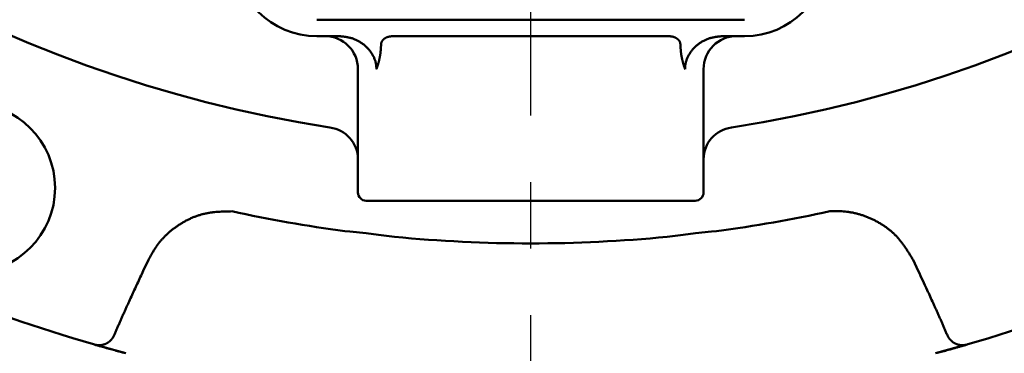
# Model space of a CAD drawing. Units: millimetres. Extents: x 0 to 1470, y -2 to 1040.
# Drawn here: x 404 to 464, y 593 to 613 of the extents above; entities that cross this region are included whole.
import ezdxf

# ---------------------------------------------------------------- set-up
doc = ezdxf.new("R2010")
doc.units = ezdxf.units.MM
doc.header["$LTSCALE"] = 0.636614
doc.linetypes.add('CENTER', pattern=[50.8, 31.75, -6.35, 6.35, -6.35])
doc.layers.add('NoLayerName_001', color=7, linetype='Continuous')
doc.styles.get("Standard").update_dxf_attribs({"font": 'txt', "bigfont": 'extfont2'})
doc.dimstyles.get("Standard").update_dxf_attribs({"dimtxt": 2.5, "dimasz": 2.5, "dimexe": 1.25, "dimexo": 0.625, "dimtad": 1, "dimzin": 0, "dimdsep": 46, "dimtxsty": 'Standard', "dimcen": 2.5, "dimadec": 0, "dimazin": 0, "dimtfac": 0.75, "dimtmove": 0, "dimatfit": 3, "dimfxl": 1, "dimarcsym": 0})

# ---------------------------------------------------------------- blocks, each defined once
blk = doc.blocks.new('_OPEN30')
at = {"color": 0, "linetype": 'ByBlock', "lineweight": -2}
for p, q in [((-1, 0.267949), (0, 0)), ((0, 0), (-1, -0.267949)), ((0, 0), (-1, 0))]:
    blk.add_line(p, q, dxfattribs=at)
blk = doc.blocks.new('*D61')
at = {"layer": 'Defpoints', "color": 0}
for p in [(323.572, 780.689), (435.037, 780.689), (435.026, 589.689)]:
    blk.add_point(p, dxfattribs=at)
at = {"layer": 'NoLayerName_001', "color": 0, "linetype": 'Continuous', "lineweight": 25}
for p, q in [((435.037, 780.689), (313.947, 780.689)), ((323.572, 594.939), (323.572, 775.439)), ((435.026, 589.689), (313.947, 589.689))]:
    blk.add_line(p, q, dxfattribs=at)
at = {"layer": 'NoLayerName_001', "color": 0, "lineweight": 25, "xscale": 5.25, "yscale": 5.25, "zscale": 5.25}
for p, rotation in [((323.572, 780.689), 90), ((323.572, 589.689), 270)]:
    blk.add_blockref('_OPEN30', p, dxfattribs=dict(at, rotation=rotation))
at = {"layer": 'NoLayerName_001', "color": 0, "lineweight": 25, "insert": (314.712, 685.196), "char_height": 10.5, "attachment_point": 5, "rotation": 90}
blk.add_mtext('%%c191', dxfattribs=at)
blk = doc.blocks.new('*D64')
at = {"layer": 'Defpoints', "color": 0}
for p in [(435.026, 892.689), (755.731, 892.689), (455.526, 489.689)]:
    blk.add_point(p, dxfattribs=at)
at = {"layer": 'NoLayerName_001', "color": 0, "linetype": 'Continuous', "lineweight": 25}
for p, q in [((435.026, 892.689), (765.356, 892.689)), ((755.731, 494.939), (755.731, 887.439)), ((455.526, 489.689), (765.356, 489.689))]:
    blk.add_line(p, q, dxfattribs=at)
at = {"layer": 'NoLayerName_001', "color": 0, "lineweight": 25, "xscale": 5.25, "yscale": 5.25, "zscale": 5.25}
for p, rotation in [((755.731, 892.689), 90), ((755.731, 489.689), 270)]:
    blk.add_blockref('_OPEN30', p, dxfattribs=dict(at, rotation=rotation))
at = {"layer": 'NoLayerName_001', "color": 0, "lineweight": 25, "insert": (746.755, 691.189), "char_height": 10.5, "attachment_point": 5, "rotation": 90}
blk.add_mtext('(403)', dxfattribs=at)
blk = doc.blocks.new('*D66')
at = {"layer": 'Defpoints', "color": 0}
for p in [(662.578, 840.689), (675.295, 840.689), (458.776, 518.689)]:
    blk.add_point(p, dxfattribs=at)
at = {"layer": 'NoLayerName_001', "color": 0, "linetype": 'Continuous', "lineweight": 25}
for p, q in [((662.578, 840.689), (684.92, 840.689)), ((675.295, 523.939), (675.295, 835.439)), ((458.776, 518.689), (684.92, 518.689))]:
    blk.add_line(p, q, dxfattribs=at)
at = {"layer": 'NoLayerName_001', "color": 0, "lineweight": 25, "xscale": 5.25, "yscale": 5.25, "zscale": 5.25}
for p, rotation in [((675.295, 840.689), 90), ((675.295, 518.689), 270)]:
    blk.add_blockref('_OPEN30', p, dxfattribs=dict(at, rotation=rotation))
at = {"layer": 'NoLayerName_001', "color": 0, "lineweight": 25, "insert": (666.434, 679.689), "char_height": 10.5, "attachment_point": 5, "rotation": 90}
blk.add_mtext('\\A1;322{\\H8.400000;%%p2.5}', dxfattribs=at)

msp = doc.modelspace()

# ---------------------------------------------------------------- linework, layer by layer
at = {"layer": 'NoLayerName_001', "color": 7, "linetype": 'CENTER', "lineweight": 25}
msp.add_line((435.026, 478.006), (435.026, 904.373), dxfattribs=at)
at = {"layer": 'NoLayerName_001', "color": 7, "linetype": 'Continuous', "lineweight": 50}
for p, q in [((422.026, 613.189), (448.026, 613.189)), ((423.365, 612.189), (422.026, 612.189)), ((426.675, 612.189), (443.378, 612.189)), ((448.026, 612.189), (446.688, 612.189)), ((424.526, 610.189), (424.526, 602.689)), ((445.526, 602.689), (445.526, 610.189)), ((445.026, 602.189), (425.026, 602.189)), ((408.51, 593.444), (408.457, 593.46)), ((410.421, 592.913), (408.938, 593.322)), ((461.027, 593.297), (459.632, 592.913)), ((461.596, 593.46), (461.543, 593.444))]:
    msp.add_line(p, q, dxfattribs=at)
at = {"layer": 'NoLayerName_001', "color": 8, "linetype": 'Continuous', "lineweight": 50}
for p, q in [((425.934, 611.712), (425.933, 611.689)), ((444.12, 611.689), (444.119, 611.712)), ((424.041, 600.311), (423.732, 600.34)), ((425.019, 600.208), (424.041, 600.311)), ((425.772, 600.104), (425.019, 600.208)), ((445.034, 600.208), (444.281, 600.104)), ((446.011, 600.311), (445.034, 600.208)), ((446.321, 600.34), (446.011, 600.311)), ((426.741, 599.994), (425.772, 600.104)), ((444.281, 600.104), (443.311, 599.994)), ((411.795, 598.595), (411.479, 597.924)), ((458.574, 597.924), (458.258, 598.595))]:
    msp.add_line(p, q, dxfattribs=at)
at = {"layer": 'NoLayerName_001', "color": 7, "linetype": 'Continuous', "lineweight": 50}
msp.add_circle((400.968, 602.964), 5.15, dxfattribs=at)
at = {"layer": 'NoLayerName_001', "color": 8, "linetype": 'Continuous', "lineweight": 50}
for centre, radius, start, end in [((435.026, 685.189), 79.493, 278.8293, 261.1707), ((422.564, 604.693), 1.962, 0.66621, 82.36357), ((447.489, 604.693), 1.962, 97.63643, 179.33382), ((435.026, 685.189), 85.597, 257.74287, 262.41783), ((435.026, 685.189), 85.597, 277.58217, 282.25713), ((435.026, 685.189), 85.597, 264.44559, 275.55441)]:
    msp.add_arc(centre, radius, start, end, dxfattribs=at)
at = {"layer": 'NoLayerName_001', "color": 7, "linetype": 'Continuous', "lineweight": 50}
for centre, radius, start, end in [((422.026, 617.189), 5, 180, 270), ((448.026, 617.189), 5, 270, 0), ((422.526, 610.189), 2, 0, 90), ((447.526, 610.189), 2, 90, 180), ((425.026, 602.689), 0.5, 180, 270), ((445.026, 602.689), 0.5, 270, 0), ((435.026, 685.189), 95.5, 241.1536, 253.8464), ((435.026, 685.189), 95.5, 286.1536, 298.8464)]:
    msp.add_arc(centre, radius, start, end, dxfattribs=at)
for points, knots in [([(425.65, 610.189), (425.648, 610.221), (425.645, 610.285), (425.638, 610.38), (425.627, 610.476), (425.609, 610.57), (425.585, 610.663), (425.555, 610.755), (425.521, 610.845), (425.481, 610.933), (425.437, 611.019), (425.389, 611.103), (425.337, 611.184), (425.281, 611.262), (425.222, 611.338), (425.159, 611.41), (425.094, 611.48), (425.025, 611.547), (424.953, 611.611), (424.879, 611.673), (424.802, 611.731), (424.724, 611.786), (424.642, 611.838), (424.559, 611.887), (424.475, 611.932), (424.388, 611.973), (424.3, 612.01), (424.21, 612.043), (424.119, 612.071), (424.027, 612.095), (423.934, 612.116), (423.841, 612.133), (423.746, 612.147), (423.651, 612.16), (423.556, 612.17), (423.46, 612.18), (423.396, 612.186), (423.365, 612.189)], [0, 0, 0, 0, 0.095879, 0.191646, 0.287361, 0.38324, 0.479353, 0.575703, 0.672247, 0.768902, 0.865554, 0.962058, 1.058296, 1.15433, 1.250251, 1.346134, 1.442038, 1.538007, 1.634069, 1.730239, 1.826514, 1.922831, 2.019116, 2.115302, 2.211335, 2.307172, 2.402784, 2.498159, 2.593308, 2.688341, 2.783436, 2.878708, 2.974216, 3.069969, 3.165938, 3.262068, 3.358282, 3.358282, 3.358282, 3.358282]), ([(446.688, 612.189), (446.656, 612.186), (446.593, 612.18), (446.497, 612.17), (446.402, 612.16), (446.307, 612.147), (446.212, 612.133), (446.119, 612.116), (446.026, 612.095), (445.934, 612.071), (445.843, 612.043), (445.753, 612.01), (445.665, 611.973), (445.578, 611.932), (445.493, 611.887), (445.41, 611.838), (445.329, 611.786), (445.25, 611.731), (445.174, 611.673), (445.1, 611.611), (445.028, 611.547), (444.959, 611.48), (444.894, 611.41), (444.831, 611.338), (444.772, 611.262), (444.716, 611.184), (444.664, 611.103), (444.616, 611.019), (444.572, 610.933), (444.532, 610.845), (444.498, 610.755), (444.468, 610.663), (444.444, 610.57), (444.426, 610.476), (444.414, 610.38), (444.408, 610.285), (444.405, 610.221), (444.403, 610.189)], [0, 0, 0, 0, 0.096214, 0.192344, 0.288313, 0.384066, 0.479574, 0.574846, 0.669941, 0.764974, 0.860123, 0.955498, 1.05111, 1.146947, 1.24298, 1.339166, 1.435451, 1.531768, 1.628042, 1.724213, 1.820275, 1.916244, 2.012148, 2.108031, 2.203952, 2.299986, 2.396224, 2.492728, 2.58938, 2.686035, 2.782579, 2.878929, 2.975042, 3.070921, 3.166636, 3.262403, 3.358282, 3.358282, 3.358282, 3.358282]), ([(409.544, 593.751), (409.535, 593.742), (409.518, 593.725), (409.492, 593.699), (409.466, 593.674), (409.439, 593.649), (409.411, 593.625), (409.383, 593.602), (409.354, 593.58), (409.323, 593.559), (409.292, 593.54), (409.259, 593.522), (409.226, 593.505), (409.192, 593.489), (409.157, 593.475), (409.121, 593.462), (409.085, 593.45), (409.049, 593.439), (409.012, 593.43), (408.974, 593.422), (408.936, 593.415), (408.898, 593.41), (408.859, 593.406), (408.821, 593.405), (408.782, 593.405), (408.743, 593.407), (408.704, 593.41), (408.665, 593.416), (408.627, 593.422), (408.588, 593.429), (408.549, 593.436), (408.523, 593.442), (408.51, 593.444)], [0, 0, 0, 0, 0.036599, 0.073181, 0.109735, 0.146258, 0.182766, 0.219292, 0.255897, 0.292644, 0.329559, 0.366656, 0.403943, 0.441424, 0.479096, 0.516953, 0.554984, 0.593175, 0.631505, 0.669942, 0.708454, 0.747019, 0.785628, 0.824286, 0.863012, 0.901847, 0.940847, 0.980039, 1.019418, 1.058959, 1.098615, 1.138333, 1.138333, 1.138333, 1.138333]), ([(461.543, 593.444), (461.53, 593.442), (461.504, 593.436), (461.465, 593.429), (461.426, 593.422), (461.387, 593.416), (461.349, 593.41), (461.31, 593.407), (461.271, 593.405), (461.232, 593.405), (461.194, 593.406), (461.155, 593.41), (461.117, 593.415), (461.079, 593.422), (461.041, 593.43), (461.004, 593.439), (460.968, 593.45), (460.931, 593.462), (460.896, 593.475), (460.861, 593.489), (460.827, 593.505), (460.794, 593.522), (460.761, 593.54), (460.73, 593.559), (460.699, 593.58), (460.67, 593.602), (460.642, 593.625), (460.614, 593.649), (460.587, 593.674), (460.561, 593.699), (460.535, 593.725), (460.518, 593.742), (460.509, 593.751)], [0, 0, 0, 0, 0.039718, 0.079374, 0.118915, 0.158294, 0.197486, 0.236486, 0.275321, 0.314047, 0.352704, 0.391314, 0.429879, 0.46839, 0.506827, 0.545158, 0.583348, 0.621379, 0.659236, 0.696908, 0.734389, 0.771676, 0.808773, 0.845688, 0.882435, 0.91904, 0.955566, 0.992073, 1.028597, 1.06515, 1.101732, 1.138331, 1.138331, 1.138331, 1.138331]), ([(410.421, 592.913), (410.279, 592.952), (410.081, 593.005), (409.829, 593.073), (409.668, 593.117), (409.489, 593.167), (409.299, 593.22), (409.103, 593.275), (408.917, 593.328), (408.737, 593.379), (408.6, 593.418), (408.526, 593.44), (408.51, 593.444)], [0, 0, 0, 0, 0.442901, 0.61517, 0.782547, 0.943622, 1.170324, 1.375034, 1.554665, 1.751302, 1.934439, 1.983663, 1.983663, 1.983663, 1.983663]), ([(461.543, 593.444), (461.512, 593.435), (461.424, 593.41), (461.268, 593.365), (461.082, 593.312), (460.886, 593.257), (460.682, 593.2), (460.486, 593.145), (460.304, 593.095), (460.141, 593.05), (459.916, 592.989), (459.746, 592.944), (459.632, 592.913)], [0, 0, 0, 0, 0.097234, 0.275173, 0.486485, 0.675774, 0.888105, 1.120881, 1.28534, 1.455368, 1.629373, 1.983662, 1.983662, 1.983662, 1.983662])]:
    msp.add_open_spline(points, degree=3, knots=knots, dxfattribs=at)
at = {"layer": 'NoLayerName_001', "color": 8, "linetype": 'Continuous', "lineweight": 50}
for points, knots in [([(426.675, 612.189), (426.667, 612.189), (426.651, 612.187), (426.628, 612.186), (426.604, 612.184), (426.58, 612.182), (426.557, 612.179), (426.533, 612.177), (426.51, 612.174), (426.487, 612.171), (426.463, 612.167), (426.44, 612.163), (426.417, 612.159), (426.394, 612.153), (426.371, 612.148), (426.348, 612.141), (426.326, 612.134), (426.303, 612.126), (426.281, 612.117), (426.259, 612.108), (426.237, 612.098), (426.216, 612.087), (426.195, 612.076), (426.174, 612.063), (426.154, 612.05), (426.134, 612.036), (426.114, 612.022), (426.095, 612.006), (426.077, 611.99), (426.059, 611.973), (426.043, 611.956), (426.027, 611.937), (426.012, 611.918), (425.998, 611.898), (425.985, 611.876), (425.973, 611.855), (425.963, 611.832), (425.954, 611.809), (425.946, 611.785), (425.942, 611.769), (425.94, 611.761)], [0, 0, 0, 0, 0.0236752, 0.0473452, 0.0710051, 0.0946506, 0.1182786, 0.1418873, 0.1654769, 0.1890495, 0.2126096, 0.2361649, 0.2597261, 0.2833073, 0.3069267, 0.3306065, 0.3543615, 0.3781852, 0.4020698, 0.4260084, 0.4499959, 0.4740287, 0.4981049, 0.5222245, 0.5463896, 0.5706044, 0.5948753, 0.6192081, 0.6435892, 0.6680021, 0.6924388, 0.7169007, 0.7413994, 0.7659576, 0.7906083, 0.8153549, 0.8401655, 0.8650135, 0.8898819, 0.9147634, 0.9147634, 0.9147634, 0.9147634]), ([(443.893, 612.054), (443.887, 612.058), (443.874, 612.065), (443.856, 612.076), (443.837, 612.087), (443.817, 612.097), (443.798, 612.106), (443.778, 612.115), (443.758, 612.123), (443.737, 612.131), (443.717, 612.138), (443.696, 612.144), (443.675, 612.15), (443.655, 612.155), (443.634, 612.16), (443.612, 612.165), (443.591, 612.168), (443.57, 612.172), (443.549, 612.175), (443.528, 612.177), (443.506, 612.179), (443.485, 612.181), (443.464, 612.183), (443.442, 612.185), (443.421, 612.186), (443.4, 612.188), (443.385, 612.189), (443.378, 612.189)], [0, 0, 0, 0, 0.0217962, 0.0435798, 0.0653499, 0.087109, 0.1088564, 0.13059, 0.1523067, 0.1740023, 0.1956719, 0.2173093, 0.2389079, 0.2604603, 0.281961, 0.3034211, 0.3248554, 0.3462757, 0.3676911, 0.3891085, 0.4105324, 0.4319653, 0.4534083, 0.474861, 0.4963218, 0.5177886, 0.5392585, 0.5392585, 0.5392585, 0.5392585]), ([(425.933, 611.689), (425.931, 611.653), (425.928, 611.598), (425.924, 611.525), (425.92, 611.471), (425.916, 611.416), (425.912, 611.362), (425.908, 611.308), (425.903, 611.255), (425.897, 611.202), (425.891, 611.149), (425.885, 611.097), (425.877, 611.045), (425.869, 610.993), (425.86, 610.943), (425.85, 610.892), (425.839, 610.843), (425.828, 610.793), (425.817, 610.744), (425.805, 610.695), (425.797, 610.662), (425.793, 610.645)], [0, 0, 0, 0, 0.109668, 0.1644, 0.219012, 0.273464, 0.327718, 0.381738, 0.435489, 0.488938, 0.542055, 0.594813, 0.647186, 0.699155, 0.750722, 0.801948, 0.852901, 0.903641, 0.954226, 1.004709, 1.055142, 1.055142, 1.055142, 1.055142]), ([(425.94, 611.761), (425.939, 611.753), (425.936, 611.737), (425.935, 611.72), (425.934, 611.712)], [0, 0, 0, 0, 0.02488467, 0.04978066, 0.04978066, 0.04978066, 0.04978066]), ([(444.119, 611.712), (444.118, 611.717), (444.116, 611.729), (444.113, 611.746), (444.109, 611.763), (444.106, 611.78), (444.101, 611.796), (444.097, 611.813), (444.091, 611.829), (444.085, 611.845), (444.078, 611.86), (444.07, 611.875), (444.061, 611.89), (444.052, 611.905), (444.042, 611.918), (444.031, 611.932), (444.02, 611.945), (444.009, 611.958), (443.997, 611.97), (443.985, 611.981), (443.972, 611.992), (443.959, 612.003), (443.946, 612.014), (443.933, 612.024), (443.92, 612.034), (443.906, 612.044), (443.897, 612.051), (443.893, 612.054)], [0, 0, 0, 0, 0.0173777, 0.034732, 0.0520419, 0.0692916, 0.0864732, 0.1035892, 0.1206557, 0.1377043, 0.154765, 0.1718466, 0.1889502, 0.2060707, 0.2231978, 0.2403164, 0.257407, 0.2744464, 0.2914081, 0.3082739, 0.3250638, 0.3418018, 0.358506, 0.3751894, 0.3918606, 0.4085256, 0.425188, 0.425188, 0.425188, 0.425188]), ([(444.26, 610.645), (444.256, 610.662), (444.248, 610.695), (444.236, 610.744), (444.225, 610.793), (444.214, 610.843), (444.203, 610.893), (444.193, 610.943), (444.184, 610.994), (444.175, 611.045), (444.168, 611.097), (444.161, 611.149), (444.155, 611.202), (444.149, 611.255), (444.144, 611.308), (444.14, 611.362), (444.136, 611.416), (444.132, 611.471), (444.129, 611.525), (444.125, 611.598), (444.122, 611.653), (444.12, 611.689)], [0, 0, 0, 0, 0.050593, 0.101228, 0.151948, 0.202799, 0.253828, 0.305085, 0.356627, 0.408514, 0.460797, 0.513472, 0.566517, 0.619904, 0.673604, 0.727582, 0.781804, 0.836231, 0.890825, 0.945546, 1.055197, 1.055197, 1.055197, 1.055197]), ([(425.793, 610.645), (425.788, 610.626), (425.779, 610.595), (425.768, 610.557), (425.761, 610.532), (425.756, 610.513), (425.75, 610.494), (425.745, 610.475), (425.739, 610.456), (425.734, 610.438), (425.728, 610.419), (425.722, 610.401), (425.717, 610.383), (425.711, 610.365), (425.705, 610.347), (425.699, 610.329), (425.693, 610.311), (425.687, 610.293), (425.681, 610.276), (425.675, 610.258), (425.668, 610.241), (425.662, 610.224), (425.656, 610.206), (425.652, 610.195), (425.65, 610.189)], [0, 0, 0, 0, 0.0592906, 0.0987249, 0.1183936, 0.1380206, 0.1575994, 0.1771231, 0.196585, 0.2159786, 0.2352972, 0.2545345, 0.2736841, 0.29274, 0.3117007, 0.3305695, 0.3493497, 0.3680448, 0.3866578, 0.4051919, 0.4236501, 0.4420355, 0.4603509, 0.4786005, 0.4786005, 0.4786005, 0.4786005]), ([(444.403, 610.189), (444.401, 610.195), (444.397, 610.206), (444.391, 610.224), (444.384, 610.241), (444.378, 610.258), (444.372, 610.276), (444.366, 610.293), (444.36, 610.311), (444.354, 610.329), (444.348, 610.347), (444.342, 610.365), (444.336, 610.383), (444.33, 610.401), (444.325, 610.419), (444.319, 610.438), (444.313, 610.456), (444.308, 610.475), (444.302, 610.494), (444.297, 610.512), (444.291, 610.531), (444.284, 610.557), (444.274, 610.595), (444.265, 610.626), (444.26, 610.645)], [0, 0, 0, 0, 0.0182514, 0.03657, 0.0549589, 0.07342, 0.0919551, 0.110566, 0.1292547, 0.1480232, 0.1668735, 0.1858078, 0.2048282, 0.2239369, 0.2431363, 0.2624271, 0.2818038, 0.3012588, 0.3207847, 0.3403738, 0.3600185, 0.379711, 0.4192076, 0.4786127, 0.4786127, 0.4786127, 0.4786127]), ([(416.854, 601.543), (416.785, 601.542), (416.645, 601.538), (416.437, 601.532), (416.229, 601.524), (416.021, 601.511), (415.815, 601.494), (415.61, 601.47), (415.406, 601.439), (415.204, 601.399), (415.005, 601.349), (414.807, 601.289), (414.612, 601.219), (414.421, 601.14), (414.232, 601.053), (414.047, 600.957), (413.865, 600.854), (413.688, 600.744), (413.514, 600.628), (413.345, 600.505), (413.181, 600.376), (413.022, 600.242), (412.869, 600.101), (412.723, 599.954), (412.583, 599.802), (412.451, 599.643), (412.326, 599.479), (412.21, 599.309), (412.1, 599.134), (411.996, 598.956), (411.895, 598.776), (411.828, 598.655), (411.795, 598.595)], [0, 0, 0, 0, 0.20897, 0.417716, 0.626034, 0.83377, 1.040836, 1.247243, 1.453117, 1.658731, 1.864505, 2.070728, 2.277498, 2.484851, 2.692762, 2.901159, 3.109921, 3.318888, 3.527864, 3.736662, 3.945161, 4.15327, 4.360931, 4.56812, 4.774849, 4.981175, 5.187196, 5.393101, 5.599208, 5.805676, 6.012485, 6.219492, 6.219492, 6.219492, 6.219492]), ([(458.258, 598.595), (458.222, 598.654), (458.15, 598.773), (458.042, 598.951), (457.932, 599.127), (457.819, 599.3), (457.702, 599.471), (457.58, 599.637), (457.453, 599.799), (457.32, 599.955), (457.178, 600.104), (457.03, 600.246), (456.874, 600.382), (456.711, 600.51), (456.542, 600.631), (456.369, 600.746), (456.19, 600.853), (456.007, 600.954), (455.82, 601.048), (455.63, 601.135), (455.437, 601.214), (455.241, 601.286), (455.043, 601.351), (454.843, 601.406), (454.641, 601.453), (454.437, 601.491), (454.232, 601.519), (454.027, 601.538), (453.82, 601.547), (453.613, 601.549), (453.406, 601.548), (453.268, 601.545), (453.199, 601.543)], [0, 0, 0, 0, 0.208402, 0.416591, 0.624376, 0.831608, 1.038204, 1.24417, 1.449622, 1.654813, 1.860144, 2.065954, 2.272353, 2.479381, 2.687027, 2.895227, 3.103878, 3.312835, 3.52192, 3.730937, 3.939744, 4.14824, 4.356356, 4.564055, 4.771337, 4.978241, 5.184852, 5.391307, 5.597886, 5.804809, 6.012081, 6.219565, 6.219565, 6.219565, 6.219565]), ([(411.479, 597.924), (411.358, 597.665), (411.175, 597.275), (410.934, 596.755), (410.754, 596.365), (410.605, 596.039), (410.486, 595.778), (410.397, 595.582), (410.309, 595.386), (410.222, 595.19), (410.135, 594.993), (410.048, 594.796), (409.962, 594.599), (409.877, 594.402), (409.793, 594.204), (409.737, 594.072), (409.709, 594.007)], [0, 0, 0, 0, 0.859978, 1.28995, 1.719902, 2.149833, 2.364791, 2.579744, 2.794692, 3.009637, 3.224579, 3.439522, 3.654465, 3.869413, 4.084367, 4.299325, 4.299325, 4.299325, 4.299325]), ([(460.344, 594.007), (460.316, 594.072), (460.26, 594.204), (460.176, 594.402), (460.09, 594.599), (460.005, 594.796), (459.918, 594.993), (459.831, 595.19), (459.743, 595.386), (459.655, 595.582), (459.567, 595.778), (459.448, 596.039), (459.299, 596.365), (459.089, 596.82), (458.847, 597.34), (458.665, 597.729), (458.574, 597.924)], [0, 0, 0, 0, 0.214959, 0.429912, 0.64486, 0.859804, 1.074746, 1.289689, 1.504633, 1.719582, 1.934534, 2.149492, 2.579423, 3.009375, 3.654338, 4.299325, 4.299325, 4.299325, 4.299325]), ([(409.585, 593.803), (409.584, 593.802), (409.582, 593.799), (409.578, 593.794), (409.574, 593.789), (409.57, 593.784), (409.565, 593.778), (409.558, 593.768), (409.55, 593.759), (409.545, 593.752), (409.544, 593.751)], [0, 0, 0, 0, 0.00610292, 0.0122066, 0.01831101, 0.02441612, 0.03052186, 0.04273496, 0.06105738, 0.0671652, 0.0671652, 0.0671652, 0.0671652]), ([(409.709, 594.007), (409.708, 594.005), (409.706, 594.001), (409.704, 593.995), (409.701, 593.99), (409.698, 593.984), (409.696, 593.979), (409.693, 593.974), (409.69, 593.968), (409.687, 593.963), (409.684, 593.957), (409.682, 593.952), (409.679, 593.946), (409.676, 593.941), (409.673, 593.936), (409.67, 593.93), (409.667, 593.925), (409.664, 593.92), (409.661, 593.914), (409.658, 593.909), (409.655, 593.904), (409.651, 593.899), (409.648, 593.893), (409.645, 593.888), (409.642, 593.883), (409.639, 593.878), (409.635, 593.873), (409.632, 593.868), (409.628, 593.863), (409.625, 593.858), (409.622, 593.853), (409.618, 593.848), (409.615, 593.843), (409.611, 593.838), (409.607, 593.833), (409.604, 593.828), (409.6, 593.823), (409.597, 593.818), (409.593, 593.813), (409.589, 593.808), (409.587, 593.805), (409.585, 593.803)], [0, 0, 0, 0, 0.0061091, 0.0122143, 0.018321, 0.0244383, 0.0305509, 0.0366601, 0.0427681, 0.0488766, 0.0549859, 0.0610959, 0.0672066, 0.0733182, 0.0794304, 0.0855433, 0.0916567, 0.0977702, 0.1038836, 0.1099965, 0.1161089, 0.1222203, 0.1283306, 0.1344397, 0.1405475, 0.1466537, 0.1527583, 0.1588612, 0.1649626, 0.1710628, 0.1771621, 0.1832609, 0.1893594, 0.1954579, 0.2015566, 0.2076556, 0.213755, 0.219855, 0.2259557, 0.2320571, 0.2381593, 0.2381593, 0.2381593, 0.2381593]), ([(460.366, 593.963), (460.365, 593.964), (460.363, 593.968), (460.36, 593.974), (460.357, 593.979), (460.355, 593.984), (460.352, 593.99), (460.349, 593.995), (460.347, 594.001), (460.345, 594.005), (460.344, 594.007)], [0, 0, 0, 0, 0.00610851, 0.01221652, 0.01832569, 0.02443824, 0.03055558, 0.03666218, 0.0427674, 0.04887653, 0.04887653, 0.04887653, 0.04887653]), ([(460.509, 593.751), (460.505, 593.755), (460.499, 593.763), (460.491, 593.773), (460.486, 593.779), (460.482, 593.784), (460.479, 593.789), (460.475, 593.794), (460.471, 593.799), (460.467, 593.803), (460.464, 593.808), (460.46, 593.813), (460.456, 593.818), (460.453, 593.823), (460.449, 593.828), (460.445, 593.833), (460.442, 593.838), (460.438, 593.843), (460.435, 593.848), (460.431, 593.853), (460.428, 593.858), (460.424, 593.863), (460.421, 593.868), (460.418, 593.873), (460.414, 593.878), (460.411, 593.883), (460.408, 593.888), (460.405, 593.893), (460.401, 593.899), (460.398, 593.904), (460.395, 593.909), (460.392, 593.914), (460.389, 593.92), (460.386, 593.925), (460.383, 593.93), (460.38, 593.936), (460.377, 593.941), (460.374, 593.946), (460.371, 593.952), (460.368, 593.957), (460.367, 593.961), (460.366, 593.963)], [0, 0, 0, 0, 0.0183231, 0.0305371, 0.0366435, 0.0427492, 0.0488543, 0.0549587, 0.0610624, 0.0671654, 0.0732675, 0.0793689, 0.0854696, 0.0915697, 0.0976691, 0.1037681, 0.1098667, 0.1159652, 0.1220637, 0.1281625, 0.1342618, 0.140362, 0.1464634, 0.1525663, 0.1586709, 0.164777, 0.1708847, 0.1769938, 0.1831042, 0.1892156, 0.1953279, 0.2014409, 0.2075543, 0.2136678, 0.2197812, 0.2258941, 0.2320064, 0.238118, 0.2442287, 0.2503388, 0.256448, 0.256448, 0.256448, 0.256448])]:
    msp.add_open_spline(points, degree=3, knots=knots, dxfattribs=at)

# ---------------------------------------------------------------- dimensions: what is measured, and where the dimension line sits
at = {"layer": 'NoLayerName_001', "color": 7, "linetype": 'Continuous', "lineweight": 25}
for base, p1, p2, override, picture, middle in [((755.731, 892.689), (455.526, 489.689), (435.026, 892.689), {"dimtxt": 10.5, "dimasz": 5.25, "dimexe": 9.625, "dimexo": 0, "dimgap": 3.5, "dimdec": 1, "dimzin": 8, "dimpost": '(<>)', "dimblk": 'OPEN30', "dimclrd": 0, "dimclre": 0, "dimclrt": 0, "dimtp": 0, "dimtm": 0, "dimlwd": 25, "dimlwe": 25}, '*D64', (755.731, 691.189)), ((675.295, 840.689), (458.776, 518.689), (662.578, 840.689), {"dimtxt": 10.5, "dimasz": 5.25, "dimexe": 9.625, "dimexo": 0, "dimgap": 3.5, "dimdec": 1, "dimzin": 8, "dimblk": 'OPEN30', "dimclrd": 0, "dimclre": 0, "dimclrt": 0, "dimtol": 1, "dimtp": 2.5, "dimtm": 2.5, "dimtfac": 0.8, "dimtdec": 1, "dimtolj": 1, "dimlwd": 25, "dimlwe": 25}, '*D66', (675.295, 679.689)), ((323.572, 780.689), (435.026, 589.689), (435.037, 780.689), {"dimtxt": 10.5, "dimasz": 5.25, "dimexe": 9.625, "dimexo": 0, "dimgap": 3.5, "dimdec": 1, "dimzin": 8, "dimpost": '%%c<>', "dimblk": 'OPEN30', "dimclrd": 0, "dimclre": 0, "dimclrt": 0, "dimtp": 0, "dimtm": 0, "dimlwd": 25, "dimlwe": 25}, '*D61', (323.572, 685.196))]:
    dim = msp.add_linear_dim(base=base, p1=p1, p2=p2, angle=90, dimstyle='Standard', override=override, dxfattribs=at)
    dim.commit()
    dim.dimension.update_dxf_attribs({"geometry": picture, "text_midpoint": middle, "dimtype": 160})

doc.saveas('drawing.dxf')
